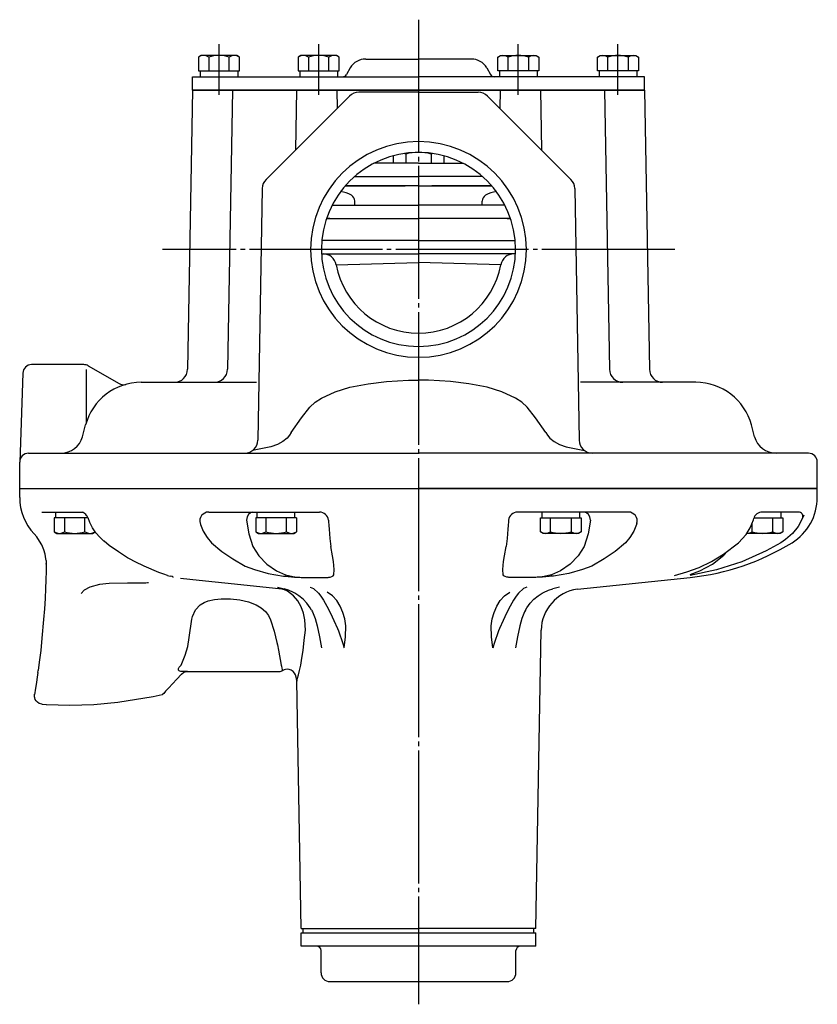
# Model space of a CAD drawing. Extents: x 370 to 1341, y 55 to 1127.
# Drawn here: x 779 to 959, y 905 to 1127 of the extents above; entities that cross this region are included whole.
import ezdxf

# ---------------------------------------------------------------- set-up
doc = ezdxf.new("R2010")
doc.units = 0
doc.header["$MEASUREMENT"] = 0
doc.linetypes.add('EXLTYPE3', pattern=[33, 30, -1, 1, -1])
doc.layers.add('LAY-1', color=3, linetype='CONTINUOUS')

msp = doc.modelspace()

# ---------------------------------------------------------------- linework, layer by layer
at = {"layer": 'LAY-1', "color": 1, "linetype": 'EXLTYPE3'}
for p, q in [((869.233567, 1126.914372), (869.233567, 904.6)), ((824.233567, 1109.936702), (824.233567, 1121.356512)), ((846.733567, 1109.936702), (846.733567, 1121.356512)), ((891.733567, 1109.936702), (891.733567, 1121.356512)), ((914.233567, 1109.936702), (914.233567, 1121.356512)), ((927.084618, 1075.038304), (811.467133, 1075.038304))]:
    msp.add_line(p, q, dxfattribs=at)
at = {"layer": 'LAY-1', "color": 2, "linetype": 'CONTINUOUS'}
for p, q in [((820.207424, 1118.838304), (819.588622, 1118.481039)), ((819.588622, 1118.481039), (819.588622, 1115.338304)), ((828.207424, 1118.838304), (820.207424, 1118.838304)), ((821.898023, 1118.481039), (821.898023, 1115.338304)), ((826.516825, 1115.338304), (826.516825, 1118.481039)), ((828.826226, 1118.481039), (828.207424, 1118.838304)), ((828.826226, 1115.338304), (828.826226, 1118.481039)), ((842.707424, 1118.838304), (842.088622, 1118.481039)), ((842.088622, 1118.481039), (842.088622, 1115.338304)), ((850.707424, 1118.838304), (842.707424, 1118.838304)), ((844.398023, 1118.481039), (844.398023, 1115.338304)), ((849.016825, 1115.338304), (849.016825, 1118.481039)), ((851.326226, 1118.481039), (850.707424, 1118.838304)), ((851.326226, 1115.338304), (851.326226, 1118.481039)), ((887.140907, 1118.481039), (887.759709, 1118.838304)), ((887.140907, 1115.338304), (887.140907, 1118.481039)), ((887.759709, 1118.838304), (895.759709, 1118.838304)), ((889.450308, 1115.338304), (889.450308, 1118.481039)), ((894.06911, 1118.481039), (894.06911, 1115.338304)), ((895.759709, 1118.838304), (896.378511, 1118.481039)), ((896.378511, 1118.481039), (896.378511, 1115.338304)), ((909.640907, 1118.481039), (910.259709, 1118.838304)), ((909.640907, 1115.338304), (909.640907, 1118.481039)), ((910.259709, 1118.838304), (918.259709, 1118.838304)), ((911.950308, 1115.338304), (911.950308, 1118.481039)), ((916.56911, 1118.481039), (916.56911, 1115.338304)), ((918.259709, 1118.838304), (918.878511, 1118.481039)), ((918.878511, 1118.481039), (918.878511, 1115.338304)), ((853.846815, 1116.038304), (852.98079, 1114.538304)), ((857.310917, 1118.038304), (869.233567, 1118.038304)), ((881.156216, 1118.038304), (869.233567, 1118.038304)), ((884.620318, 1116.038304), (885.486343, 1114.538304)), ((818.232653, 1114.038304), (869.233567, 1114.038304)), ((818.232653, 1111.038304), (818.232653, 1114.038304)), ((819.588622, 1115.338304), (828.826226, 1115.338304)), ((819.983567, 1115.338304), (819.983567, 1114.038304)), ((828.483567, 1115.338304), (828.483567, 1114.038304)), ((842.088622, 1115.338304), (851.326226, 1115.338304)), ((842.483567, 1115.338304), (842.483567, 1114.038304)), ((850.983567, 1115.338304), (850.983567, 1114.038304)), ((920.234481, 1114.038304), (869.233567, 1114.038304)), ((896.378511, 1115.338304), (887.140907, 1115.338304)), ((887.483567, 1115.338304), (887.483567, 1114.038304)), ((895.983567, 1115.338304), (895.983567, 1114.038304)), ((918.878511, 1115.338304), (909.640907, 1115.338304)), ((909.983567, 1115.338304), (909.983567, 1114.038304)), ((918.483567, 1115.338304), (918.483567, 1114.038304)), ((920.234481, 1111.038304), (920.234481, 1114.038304)), ((818.232653, 1111.038304), (817.13207, 1047.985947)), ((869.233567, 1111.038304), (818.232653, 1111.038304)), ((818.232653, 1111.038304), (856.63735, 1111.038304)), ((827.233567, 1111.038304), (826.132984, 1047.985947)), ((853.650306, 1109.659624), (834.851865, 1090.861184)), ((841.733567, 1111.038304), (841.497372, 1097.506691)), ((850.811459, 1111.038304), (850.883813, 1106.893132)), ((853.616404, 1111.038304), (869.233567, 1111.038304)), ((853.616404, 1111.038304), (869.233567, 1111.038304)), ((869.233567, 1110.538304), (855.771626, 1110.538304)), ((869.233567, 1111.038304), (920.234481, 1111.038304)), ((884.85073, 1111.038304), (869.233567, 1111.038304)), ((884.85073, 1111.038304), (869.233567, 1111.038304)), ((869.233567, 1110.538304), (882.695507, 1110.538304)), ((920.234481, 1111.038304), (881.829784, 1111.038304)), ((884.816828, 1109.659624), (903.615268, 1090.861184)), ((887.655675, 1111.038304), (887.583321, 1106.893132)), ((896.733567, 1111.038304), (896.969762, 1097.506691)), ((911.233567, 1111.038304), (912.33415, 1047.985947)), ((920.234481, 1111.038304), (921.335064, 1047.985947)), ((863.483567, 1096.169975), (863.483567, 1094.490146)), ((866.346815, 1096.557133), (866.346815, 1094.490146)), ((872.120318, 1096.557133), (872.120318, 1094.490146)), ((874.983567, 1096.169975), (874.983567, 1094.490146)), ((869.233567, 1094.490146), (859.171964, 1094.490146)), ((869.233567, 1094.490146), (879.295169, 1094.490146)), ((869.233567, 1089.390146), (852.691661, 1089.390146)), ((852.691661, 1089.390146), (866.233567, 1089.390146)), ((854.778571, 1091.490146), (869.233567, 1091.490146)), ((883.688562, 1091.490146), (869.233567, 1091.490146)), ((869.233567, 1089.390146), (885.775472, 1089.390146)), ((885.775472, 1089.390146), (872.233567, 1089.390146)), ((833.973642, 1088.792221), (832.982085, 1031.985947)), ((904.493491, 1088.792221), (905.485048, 1031.985947)), ((849.749984, 1085.038304), (869.233567, 1085.038304)), ((854.84879, 1085.038304), (854.84879, 1085.968431)), ((888.71715, 1085.038304), (869.233567, 1085.038304)), ((883.618343, 1085.038304), (883.618343, 1085.968431)), ((849.233567, 1082.038304), (848.482422, 1082.038304)), ((848.482422, 1082.038304), (869.233567, 1082.038304)), ((889.984711, 1082.038304), (869.233567, 1082.038304)), ((889.233567, 1082.038304), (889.984711, 1082.038304)), ((869.233567, 1077.038304), (847.333567, 1077.038304)), ((869.233567, 1077.038304), (891.133567, 1077.038304)), ((847.35641, 1074.038304), (869.233567, 1074.038304)), ((891.110724, 1074.038304), (869.233567, 1074.038304)), ((850.651497, 1071.586249), (869.233567, 1072.10682)), ((887.815636, 1071.586249), (869.233567, 1072.10682)), ((779.932492, 1047.108103), (779.231657, 1027.038816)), ((793.697668, 1049.038304), (781.931274, 1049.038304)), ((794.233567, 1047.909892), (794.233567, 1035.891053)), ((794.697668, 1048.770355), (801.642053, 1044.761013)), ((806.649537, 1045.038304), (832.709915, 1045.038304)), ((931.817596, 1045.038304), (905.757219, 1045.038304)), ((793.380094, 1032.744209), (794.092502, 1035.402952)), ((945.08704, 1032.744209), (944.374632, 1035.402952)), ((781.233567, 1029.038304), (869.233567, 1029.038304)), ((957.233567, 1029.038304), (869.233567, 1029.038304)), ((779.233567, 1021.038304), (779.233567, 1027.038304)), ((959.233567, 1021.038304), (959.233567, 1027.038304)), ((779.233563, 1019.038304), (779.233563, 1021.038304)), ((779.233567, 1021.038304), (959.233567, 1021.038304)), ((779.233567, 1021.038304), (869.233567, 1021.038304)), ((959.233567, 1021.038304), (869.233567, 1021.038304)), ((959.23357, 1019.038304), (959.23357, 1021.038304)), ((784.202255, 1015.738304), (793.48844, 1015.738304)), ((821.880744, 1015.738304), (846.900904, 1015.738304)), ((916.586389, 1015.738304), (891.566229, 1015.738304)), ((955.003402, 1015.738304), (946.829562, 1015.738304)), ((831.880252, 1007.938492), (833.169542, 1005.860737)), ((849.791701, 1005.860737), (849.415961, 1007.938492)), ((888.675432, 1005.860737), (889.051172, 1007.938492)), ((906.586881, 1007.938492), (905.297592, 1005.860737)), ((785.211618, 1003.959917), (785.213943, 1004.121013)), ((842.796409, 1000.998319), (848.793996, 1000.998319)), ((895.670724, 1000.998319), (889.673137, 1000.998319)), ((905.081749, 998.313775), (930.569421, 1000.996687)), ((843.727417, 989.072526), (843.616824, 991.394295)), ((895.733566, 921.738303), (896.908947, 989.075755)), ((783.338349, 979.523553), (783.397544, 979.952703)), ((817.066408, 979.738305), (816.131986, 979.738305)), ((816.131986, 979.738304), (837.81012, 979.738304)), ((838.567838, 980.001046), (838.566932, 980.003452)), ((842.733567, 921.738303), (841.758495, 977.600152)), ((785.212371, 972.24016), (784.397829, 972.311421)), ((785.210806, 972.250497), (785.212371, 972.24016)), ((842.733567, 921.738304), (869.233567, 921.738304)), ((842.733567, 917.72963), (842.733567, 920.72963)), ((842.733567, 920.72963), (895.733567, 920.72963)), ((843.233567, 920.72963), (843.233567, 921.738304)), ((895.733567, 921.738304), (869.233567, 921.738304)), ((895.233567, 920.72963), (895.233567, 921.738304)), ((895.733567, 917.72963), (895.733567, 920.72963)), ((895.733567, 917.72963), (842.733567, 917.72963)), ((847.233567, 911.72963), (847.233567, 916.72963)), ((891.233567, 911.72963), (891.233567, 916.72963)), ((849.033817, 909.73963), (889.433317, 909.73963))]:
    msp.add_line(p, q, dxfattribs=at)
at = {"layer": 'LAY-1', "color": 1, "linetype": 'CONTINUOUS'}
for p, q in [((787.026298, 1014.438304), (787.026298, 1011.29557)), ((794.622704, 1014.438304), (787.026298, 1014.438304)), ((787.368958, 1014.438304), (787.368958, 1015.738304)), ((789.335699, 1014.438304), (789.335699, 1011.29557)), ((793.954502, 1011.29557), (793.954502, 1014.438304)), ((841.733103, 1014.438304), (832.495499, 1014.438304)), ((832.495499, 1014.438304), (832.495499, 1011.29557)), ((832.838158, 1014.438304), (832.838158, 1015.738304)), ((834.8049, 1014.438304), (834.8049, 1011.29557)), ((839.423702, 1011.29557), (839.423702, 1014.438304)), ((841.338158, 1014.438304), (841.338158, 1015.738304)), ((841.733103, 1014.438304), (841.733103, 1011.29557)), ((896.73403, 1014.438304), (905.971635, 1014.438304)), ((896.73403, 1011.29557), (896.73403, 1014.438304)), ((897.128975, 1014.438304), (897.128975, 1015.738304)), ((899.043432, 1011.29557), (899.043432, 1014.438304)), ((903.662234, 1014.438304), (903.662234, 1011.29557)), ((905.628975, 1014.438304), (905.628975, 1015.738304)), ((905.971635, 1014.438304), (905.971635, 1011.29557)), ((944.956063, 1014.438304), (951.440835, 1014.438304)), ((949.131434, 1014.438304), (949.131434, 1011.29557)), ((951.098175, 1014.438304), (951.098175, 1015.738304)), ((951.440835, 1014.438304), (951.440835, 1011.29557)), ((944.512632, 1011.29557), (944.512632, 1013.240424)), ((787.026298, 1011.29557), (787.645101, 1010.938304)), ((787.645101, 1010.938304), (795.645101, 1010.938304)), ((795.645101, 1010.938304), (796.263903, 1011.29557)), ((796.263903, 1011.29557), (796.263903, 1011.323193)), ((832.495499, 1011.29557), (833.114301, 1010.938304)), ((833.114301, 1010.938304), (841.114301, 1010.938304)), ((841.114301, 1010.938304), (841.733103, 1011.29557)), ((897.352833, 1010.938304), (896.73403, 1011.29557)), ((905.352833, 1010.938304), (897.352833, 1010.938304)), ((905.971635, 1011.29557), (905.352833, 1010.938304)), ((950.822033, 1010.938304), (943.322369, 1010.938304)), ((951.440835, 1011.29557), (950.822033, 1010.938304))]:
    msp.add_line(p, q, dxfattribs=at)
at = {"layer": 'LAY-1', "color": 2, "linetype": 'CONTINUOUS', "flags": 128}
for points in [[(844.711914, 1039.402952), (845.943468, 1040.528277), (847.371049, 1041.47654), (850.441794, 1042.895351), (853.747563, 1043.908292), (857.849573, 1044.732733), (862.031391, 1045.241991), (866.954753, 1045.52378), (869.233567, 1045.518534)], [(893.755219, 1039.402952), (892.523666, 1040.528277), (891.096085, 1041.47654), (888.025339, 1042.895351), (884.719571, 1043.908292), (880.617561, 1044.732733), (876.435742, 1045.241991), (871.51238, 1045.52378), (869.233567, 1045.518534)], [(840.527327, 1033.744209), (842.860353, 1036.993981), (844.711914, 1039.402952)], [(897.939806, 1033.744209), (895.60678, 1036.993981), (893.755219, 1039.402952)], [(840.527327, 1033.744209), (840.131931, 1033.07068), (839.606017, 1032.459802), (838.602703, 1031.652125), (837.441323, 1031.012478), (835.93204, 1030.463541), (831.745336, 1029.610845)], [(897.939806, 1033.744209), (898.335203, 1033.07068), (898.861117, 1032.459802), (899.86443, 1031.652125), (901.02581, 1031.012478), (902.535093, 1030.463541), (906.721798, 1029.610845)], [(794.156309, 1015.159626), (793.776575, 1015.498914), (793.545406, 1015.666383), (793.406512, 1015.741367), (793.407414, 1015.742811)], [(798.278909, 1009.134291), (798.196565, 1009.197649), (797.279316, 1010.063132), (796.435344, 1011.066213), (795.684207, 1012.192121), (795.05388, 1013.395847), (794.64868, 1014.404121)], [(830.447785, 1013.912616), (830.959424, 1010.860531), (831.880252, 1007.938492)], [(848.893294, 1013.912616), (848.919628, 1013.611616), (849.001705, 1012.673478), (849.071307, 1011.877928)], [(889.57384, 1013.912616), (889.547506, 1013.611616), (889.465428, 1012.673478), (889.395827, 1011.877928)], [(908.019348, 1013.912616), (907.50771, 1010.860531), (906.586881, 1007.938492)], [(941.483464, 1008.820972), (943.148206, 1010.648423), (944.078031, 1012.196046), (944.828342, 1013.9991), (944.898736, 1014.259754)], [(956.182585, 1015.071095), (955.984439, 1014.512699), (954.90704, 1012.504748), (953.623276, 1010.900135), (952.088061, 1009.533726), (951.024722, 1008.820972)], [(819.923488, 1013.327027), (820.042248, 1012.907029), (820.665083, 1011.421207), (821.505375, 1010.014728), (822.526503, 1008.820675)], [(849.071307, 1011.877928), (849.258143, 1009.742367), (849.415961, 1007.938492)], [(889.395827, 1011.877928), (889.208991, 1009.742367), (889.051172, 1007.938492)], [(918.543645, 1013.327027), (918.424885, 1012.907029), (917.80205, 1011.421207), (916.961759, 1010.014728), (915.940631, 1008.820675)], [(785.167697, 1004.833214), (785.133454, 1005.201778), (784.950103, 1006.229882), (784.659106, 1007.237388), (784.211669, 1008.319122), (783.724415, 1009.20792), (783.088806, 1010.121522), (782.484877, 1010.808217)], [(806.906133, 1003.732503), (805.725406, 1004.273627), (803.584765, 1005.430898), (801.491442, 1006.741965), (799.459647, 1008.196522), (798.28288, 1009.149898)], [(822.526503, 1008.820675), (824.851356, 1006.862408), (827.297415, 1005.155187), (830.150403, 1003.563151)], [(915.940631, 1008.820675), (913.615778, 1006.862408), (911.169718, 1005.155187), (908.316731, 1003.563151)], [(926.984373, 1001.438007), (929.814424, 1002.212147), (932.59957, 1003.262276), (935.380455, 1004.618079), (938.084151, 1006.256418), (941.483464, 1008.820972)], [(951.024722, 1008.820972), (947.662528, 1006.965), (942.167397, 1004.531045), (936.455648, 1002.690556), (930.519904, 1001.438007)], [(833.169542, 1005.860737), (834.975324, 1003.960908), (837.203651, 1002.436461), (839.239718, 1001.551489)], [(850.154377, 1001.551489), (850.204735, 1002.747843), (850.055867, 1004.555345), (849.791701, 1005.860737)], [(888.312756, 1001.551489), (888.262398, 1002.747843), (888.411266, 1004.555345), (888.675432, 1005.860737)], [(905.297592, 1005.860737), (903.491809, 1003.960908), (901.263482, 1002.436461), (899.227416, 1001.551489)], [(930.519904, 1001.655286), (932.726319, 1002.441841), (935.580711, 1003.975854), (938.120033, 1005.987585), (938.89467, 1006.8679)], [(785.226038, 1004.83225), (785.200569, 1003.291495), (785.183433, 1002.449263), (785.126794, 1000.398472), (785.05313, 998.447458), (784.94751, 996.251555), (784.805182, 993.871095), (784.635346, 991.510984)], [(812.583118, 1001.443787), (811.777546, 1001.693137), (810.635067, 1002.111867), (809.57435, 1002.539246), (808.374684, 1003.055945), (807.358425, 1003.51031), (806.900042, 1003.718634)], [(830.150403, 1003.563151), (832.188405, 1002.739372), (835.324358, 1001.896629), (838.801214, 1001.306139)], [(908.316731, 1003.563151), (906.278729, 1002.739372), (903.142776, 1001.896629), (899.665919, 1001.306139)], [(813.89049, 1000.998318), (813.894681, 1001.000457), (813.894897, 1001.000574), (813.88745, 1001.069211), (813.640728, 1001.176801), (813.221987, 1001.306139)], [(838.388534, 998.354685), (829.14064, 999.334121), (819.716539, 1000.314763), (815.521348, 1000.747562)], [(838.801214, 1001.306139), (839.388448, 1001.234714), (839.782761, 1001.193293), (841.218754, 1001.07768), (842.736871, 1001.0006), (842.740571, 1001.000457), (842.796409, 1000.998318)], [(839.239718, 1001.551489), (840.9051, 1001.182311), (841.78289, 1001.075654), (842.247342, 1001.035163), (842.483919, 1001.01796), (842.722525, 1001.002666), (842.796409, 1000.998318)], [(848.793996, 1000.998318), (848.838273, 1001.00258), (848.966808, 1001.01633), (849.089184, 1001.031637), (849.314536, 1001.067192), (849.683631, 1001.159214), (850.006181, 1001.326671), (850.154377, 1001.551489)], [(889.673137, 1000.998318), (889.628861, 1001.00258), (889.500325, 1001.01633), (889.377949, 1001.031637), (889.152597, 1001.067192), (888.783503, 1001.159214), (888.460952, 1001.326671), (888.312756, 1001.551489)], [(899.227416, 1001.551489), (897.562034, 1001.182311), (896.684244, 1001.075654), (896.219791, 1001.035163), (895.983215, 1001.01796), (895.744608, 1001.002666), (895.670724, 1000.998318)], [(899.665919, 1001.306139), (899.078685, 1001.234714), (898.684373, 1001.193293), (897.248379, 1001.07768), (895.730262, 1001.0006), (895.726563, 1001.000457), (895.670724, 1000.998318)], [(807.671122, 999.723153), (803.55079, 999.716187), (799.435395, 999.581868), (797.231759, 999.350366), (795.095797, 998.809291), (793.772544, 998.10108), (793.079513, 997.346316)], [(808.293811, 999.775689), (808.088064, 999.748297), (807.671122, 999.723153)], [(837.388116, 998.770841), (837.408587, 998.7677), (838.932998, 998.40972)], [(843.616824, 991.394295), (843.265868, 992.898915), (842.734247, 994.310858), (841.965174, 995.694498), (841.03059, 996.850085), (839.639879, 997.913128), (839.00547, 998.19362), (838.981596, 998.201879), (838.684251, 998.291059), (838.53651, 998.325967), (838.462684, 998.341076), (838.425712, 998.348058), (838.407181, 998.35141), (838.401183, 998.352476), (838.399399, 998.352789), (838.388534, 998.354685)], [(841.16166, 997.521079), (840.989483, 997.612169), (839.902361, 998.095973), (838.945977, 998.4122)], [(844.797694, 998.770841), (844.810455, 998.767712), (845.503594, 998.497654), (846.67832, 997.460742)], [(893.669439, 998.770841), (893.656678, 998.767712), (892.963539, 998.497654), (891.788814, 997.460742)], [(897.305473, 997.521079), (897.47765, 997.612169), (898.564772, 998.095973), (899.521157, 998.4122)], [(901.079017, 998.770841), (901.058547, 998.7677), (899.534135, 998.40972)], [(818.102095, 991.582204), (818.205095, 992.152402), (818.880066, 993.667875), (819.978434, 994.780282), (820.840608, 995.29152), (821.783028, 995.664772), (823.228131, 996.001274), (824.716828, 996.150995), (826.841749, 996.131761), (828.906021, 995.894021), (830.833624, 995.465678), (832.587983, 994.809246), (833.739127, 994.134665), (834.719765, 993.262887), (835.355389, 992.39634), (835.833892, 991.382972)], [(845.119541, 993.559774), (844.794548, 994.156597), (844.067869, 995.163221), (843.216432, 996.071175), (842.251434, 996.85954), (841.29873, 997.45219), (841.160079, 997.518592)], [(846.67832, 997.460742), (847.199657, 996.740705), (847.784776, 995.851992), (848.55343, 994.520949), (849.353104, 992.93725), (850.111463, 991.284918), (850.931839, 989.479097)], [(852.868469, 990.059248), (852.611066, 991.609177), (852.176882, 993.101204), (851.568061, 994.497467), (850.796244, 995.743001), (849.806649, 996.846043), (848.640365, 997.673767)], [(885.598665, 990.059248), (885.856067, 991.609177), (886.290252, 993.101204), (886.899072, 994.497467), (887.670889, 995.743001), (888.660484, 996.846043), (889.826768, 997.673767)], [(891.788814, 997.460742), (891.267476, 996.740705), (890.682358, 995.851992), (889.913704, 994.520949), (889.114029, 992.93725), (888.35567, 991.284918), (887.535294, 989.479097)], [(893.347592, 993.559774), (893.672585, 994.156597), (894.399264, 995.163221), (895.250702, 996.071175), (896.215699, 996.85954), (897.168403, 997.45219), (897.307054, 997.518592)], [(815.643723, 981.159801), (816.5977, 983.398514), (817.143574, 985.366354), (817.51316, 987.402806), (818.102095, 991.582204)], [(845.11708, 993.558083), (845.309441, 993.235799), (845.933522, 991.724285), (846.378168, 990.059248)], [(893.350053, 993.558083), (893.157692, 993.235799), (892.533611, 991.724285), (892.088966, 990.059248)], [(784.634087, 991.484264), (784.259404, 987.253884), (783.964935, 984.486612), (783.647816, 981.849732), (783.397544, 979.952703)], [(835.833892, 991.382972), (836.645509, 988.856701), (837.293203, 986.269536)], [(846.378168, 990.059248), (846.913807, 987.601376), (847.328666, 985.119531), (847.33238, 985.091867)], [(850.931839, 989.479097), (851.168772, 988.962183), (852.180978, 986.074431), (852.369064, 985.342892), (852.412462, 985.159779), (852.421546, 985.120675), (852.428195, 985.091867)], [(852.428195, 985.091867), (852.432222, 985.119531), (852.722842, 987.587365), (852.868469, 990.059248)], [(886.038938, 985.091867), (886.034911, 985.119531), (885.744292, 987.587365), (885.598665, 990.059248)], [(887.535294, 989.479097), (887.298362, 988.962183), (886.286156, 986.074431), (886.098069, 985.342892), (886.054672, 985.159779), (886.045588, 985.120675), (886.038938, 985.091867)], [(892.088966, 990.059248), (891.553327, 987.601376), (891.138467, 985.119531), (891.134753, 985.091867)], [(841.764543, 977.60026), (841.759985, 977.584334), (841.817803, 977.787694), (841.94719, 978.258038), (842.139476, 978.996786), (842.379182, 979.993018), (842.641744, 981.204352), (842.933274, 982.765979), (843.192849, 984.515285), (843.449406, 986.791907), (843.727417, 989.072526)], [(837.293203, 986.269536), (837.400596, 985.756381), (837.642852, 984.592198), (838.248863, 981.159801)], [(816.131986, 979.738305), (815.579619, 979.779898), (815.344221, 979.845638), (815.203972, 979.92119), (815.09082, 980.040787), (815.052624, 980.129415), (815.062824, 980.393833), (815.236605, 980.730007), (815.643723, 981.159801)], [(838.248863, 981.159801), (838.321059, 980.935207), (838.421668, 980.516879), (838.502271, 980.195681), (838.576273, 979.978623), (838.567838, 980.001046)], [(783.338349, 979.523553), (783.189196, 978.47149), (783.020522, 977.327666), (782.872062, 976.357134)], [(815.746307, 979.170995), (814.697798, 978.015052), (813.716914, 976.948666), (812.870334, 976.03585), (812.15975, 975.274002), (811.726912, 974.810703), (811.453621, 974.517899), (811.381004, 974.440189)], [(815.746307, 979.170995), (816.276777, 979.567709), (816.897496, 979.73135), (817.066408, 979.738305)], [(841.475419, 978.960147), (841.285081, 979.351642), (840.919151, 979.763924), (840.460088, 980.058099), (840.00899, 980.204733), (839.588491, 980.242541), (839.214799, 980.201187), (838.89826, 980.107764), (838.64432, 979.988253), (838.595304, 979.957158)], [(841.753262, 977.602499), (841.701179, 978.193695), (841.487357, 978.962245), (841.486016, 978.964994)], [(782.872062, 976.357134), (782.741289, 975.525057), (782.646324, 974.931551), (782.588053, 974.571595), (782.591309, 974.591615)], [(784.400794, 972.329324), (784.198496, 972.339174), (783.657867, 972.524187), (783.250961, 972.800376), (782.956894, 973.120993), (782.759118, 973.453688), (782.641146, 973.772573), (782.584484, 974.057002), (782.569151, 974.290857), (782.575357, 974.462537), (782.585944, 974.563526), (782.589051, 974.586314), (782.589662, 974.590512)], [(811.373151, 974.474693), (809.329114, 974.009557), (801.369216, 972.71487), (795.982289, 972.206122), (790.517669, 972.037772), (785.255636, 972.246511)], [(785.257909, 972.244287), (785.245511, 972.243963), (785.210911, 972.251008)], [(785.255249, 972.23674), (785.255234, 972.236717), (785.257976, 972.241568)]]:
    msp.add_lwpolyline(points, dxfattribs=at)
at = {"layer": 'LAY-1', "color": 2, "linetype": 'CONTINUOUS'}
for centre, radius, start, end in [((820.743323, 1116.793646), 2.044658, 55.615752, 124.384247), ((824.207424, 1111.19557), 7.642734, 72.412046, 107.587954), ((827.671526, 1116.793646), 2.044658, 55.615752, 124.384247), ((843.243323, 1116.793646), 2.044658, 55.615752, 124.384247), ((846.707424, 1111.19557), 7.642734, 72.412046, 107.587954), ((850.171526, 1116.793646), 2.044658, 55.615752, 124.384247), ((888.295608, 1116.793646), 2.044658, 55.615753, 124.384248), ((891.759709, 1111.19557), 7.642734, 72.412046, 107.587954), ((895.223811, 1116.793646), 2.044658, 55.615753, 124.384248), ((910.795608, 1116.793646), 2.044658, 55.615753, 124.384248), ((914.259709, 1111.19557), 7.642734, 72.412046, 107.587954), ((917.723811, 1116.793646), 2.044658, 55.615753, 124.384248), ((857.310917, 1114.038304), 4, 90, 150), ((881.156216, 1114.038304), 4, 30, 90), ((852.114765, 1115.038304), 1, 270, 330), ((886.352369, 1115.038304), 1, 210, 270), ((855.771626, 1107.538304), 3, 90, 135), ((882.695507, 1107.538304), 3, 45, 90), ((869.233567, 1075.038304), 24.35, 90, 270), ((869.233567, 1075.038304), 24.35, 270, 90), ((869.233567, 1075.038304), 21.9, 90, 270), ((864.915191, 1094.407025), 2.583121, 56.342803, 63.099206), ((869.233567, 1087.151135), 9.839011, 72.938469, 107.061531), ((869.233567, 1075.038304), 21.9, 270, 90), ((873.551942, 1094.407025), 2.583121, 116.900794, 123.657197), ((836.973185, 1088.739863), 3, 135, 179), ((901.493948, 1088.739863), 3, 1, 45), ((850.84879, 1081.638304), 6.5, 60, 82.946005), ((853.34879, 1085.968431), 1.5, 0, 60), ((885.118343, 1085.968431), 1.5, 120, 180), ((887.618343, 1081.638304), 6.5, 97.053995, 120), ((847.701962, 1071.038304), 3, 10.52406, 90), ((869.233567, 1075.038304), 18.9, 182.880398, 183.032939), ((890.765171, 1071.038304), 3, 90, 169.47594), ((869.233567, 1075.038304), 18.9, 356.967061, 357.119602), ((869.233567, 1075.038304), 18.9, 190.52406, 349.47594), ((781.931274, 1047.038304), 2, 90, 178), ((793.697668, 1047.038304), 2, 60, 90), ((814.132527, 1048.038304), 3, 270, 359), ((823.133441, 1048.038304), 3, 270, 359), ((915.333693, 1048.038304), 3, 181, 270), ((924.334607, 1048.038304), 3, 181, 270), ((806.649537, 1032.038304), 13, 90, 165), ((931.817596, 1032.038304), 13, 15, 90), ((802.642053, 1046.493063), 2, 240, 285.495675), ((788.550464, 1034.038304), 5, 270, 345), ((829.982542, 1032.038304), 3, 270, 359), ((908.484591, 1032.038304), 3, 181, 270), ((949.916669, 1034.038304), 5, 195, 270), ((781.233567, 1027.038304), 2, 90, 180), ((957.233567, 1027.038304), 2, 0, 90), ((791.233567, 1019.038304), 12, 180, 223.260856), ((947.233567, 1019.038304), 12, 301.630888, 0), ((821.880744, 1013.738304), 2, 90, 195.687359), ((846.900904, 1013.738304), 2, 5, 90), ((891.566229, 1013.738304), 2, 90, 175), ((916.586389, 1013.738304), 2, 344.312641, 90), ((946.829562, 1013.738304), 2, 90, 164.886915), ((955.003402, 1014.738304), 1, 345.585761, 90), ((924.844012, 1055.388083), 54.691903, 276.009006, 301.630888), ((906.407443, 988.906727), 9.5, 98.021617, 179), ((837.81012, 981.238304), 1.5, 270, 301.483018), ((846.233567, 916.72963), 1, 0, 90), ((892.233567, 916.72963), 1, 90, 180), ((849.233567, 911.72963), 2, 180, 270), ((889.233567, 911.72963), 2, 270, 0)]:
    msp.add_arc(centre, radius, start, end, dxfattribs=at)
at = {"layer": 'LAY-1', "color": 1, "linetype": 'CONTINUOUS'}
for centre, radius, start, end in [((788.180999, 1012.982962), 2.044658, 235.615752, 304.384247), ((791.645101, 1018.581039), 7.642734, 252.412046, 287.587954), ((795.109202, 1012.982962), 2.044658, 235.615752, 304.384247), ((833.650199, 1012.982962), 2.044658, 235.615752, 304.384247), ((837.114301, 1018.581039), 7.642734, 252.412046, 287.587954), ((840.578402, 1012.982962), 2.044658, 235.615752, 304.384247), ((897.888731, 1012.982962), 2.044658, 235.615753, 304.384248), ((901.352833, 1018.581039), 7.642734, 252.412046, 287.587954), ((904.816934, 1012.982962), 2.044658, 235.615753, 304.384248), ((943.357931, 1012.982962), 2.044658, 269.008581, 304.384248), ((946.822033, 1018.581039), 7.642734, 252.412046, 287.587954), ((950.286135, 1012.982962), 2.044658, 235.615753, 304.384248)]:
    msp.add_arc(centre, radius, start, end, dxfattribs=at)
at = {"layer": 'LAY-1', "color": 2, "linetype": 'CONTINUOUS'}
for centre, major_axis, ratio, start_param, end_param in [((792.749206, 1013.738304), (0, -2), 1, 1.9142283621, 2.3657308632), ((831.856616, 1013.738304), (0, 2), 0.707107, 0, 1.4835298642), ((906.610517, 1013.738304), (0, 2), 0.707107, 4.799655443, 0), ((813.744388, 1005.26171), (1.156375, 3.829203), 0.914937, 3.1394152976, 3.3183253556)]:
    msp.add_ellipse(centre, major_axis=major_axis, ratio=ratio, start_param=start_param, end_param=end_param, dxfattribs=at)

doc.saveas('drawing.dxf')
